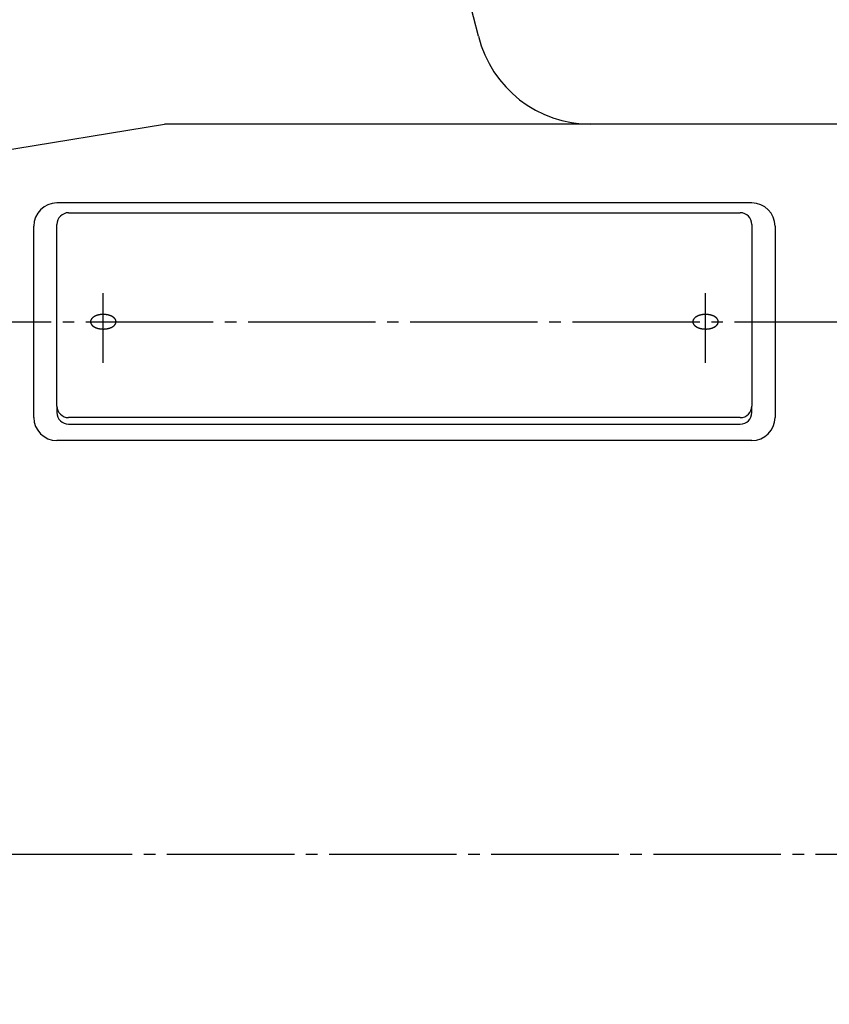
# Model space of a CAD drawing. Extents: x 6571 to 10637, y -130 to 2671.
# Drawn here: x 8354 to 8424, y 2169 to 2254 of the extents above; entities that cross this region are included whole.
import ezdxf

# ---------------------------------------------------------------- set-up
doc = ezdxf.new("R2010")
doc.units = 0
doc.linetypes.add('DASH_CENTER', pattern=[14, 11, -1, 1, -1])
doc.layers.add('1', color=7, linetype='CONTINUOUS')

msp = doc.modelspace()

# ---------------------------------------------------------------- linework, layer by layer
at = {"layer": '1', "color": 7, "linetype": 'CONTINUOUS'}
for p, q in [((8335, 2239.676), (8366.294, 2244.776)), ((8403.105, 2244.776), (8366.294, 2244.776)), ((8439, 2244.776), (8403.105, 2244.776)), ((8417, 2237.991), (8357, 2237.991)), ((8358, 2237.142), (8416, 2237.142)), ((8358, 2237.142), (8416, 2237.142)), ((8355, 2219.485), (8355, 2235.991)), ((8357, 2220.464), (8357, 2236.142)), ((8417, 2236.142), (8417, 2220.464)), ((8419, 2235.991), (8419, 2219.485)), ((8357, 2220.464), (8357, 2219.899)), ((8357, 2220.464), (8357, 2219.899)), ((8417, 2219.899), (8417, 2220.464)), ((8416, 2219.464), (8358, 2219.464)), ((8358, 2218.899), (8416, 2218.899)), ((8417, 2217.485), (8357, 2217.485))]:
    msp.add_line(p, q, dxfattribs=at)
at = {"layer": '1', "color": 2, "linetype": 'DASH_CENTER'}
for p, q in [((8361, 2224.191), (8361, 2230.191)), ((8413, 2224.191), (8413, 2230.191)), ((8345.5, 2227.738), (8458.018, 2227.738)), ((8310.5, 2181.776), (8487.526, 2181.776))]:
    msp.add_line(p, q, dxfattribs=at)
at = {"layer": '1', "color": 7, "linetype": 'CONTINUOUS'}
for points in [[(8359.904, 2227.682), (8359.906, 2227.673), (8359.908, 2227.664), (8359.91, 2227.655), (8359.912, 2227.646), (8359.914, 2227.637), (8359.917, 2227.628), (8359.92, 2227.619), (8359.923, 2227.61), (8359.926, 2227.601), (8359.93, 2227.593), (8359.933, 2227.584), (8359.937, 2227.576), (8359.941, 2227.567), (8359.946, 2227.559), (8359.95, 2227.551), (8359.954, 2227.542), (8359.959, 2227.534), (8359.964, 2227.526), (8359.969, 2227.518), (8359.974, 2227.511), (8359.979, 2227.503), (8359.985, 2227.495), (8359.991, 2227.488), (8359.996, 2227.48), (8360.002, 2227.473), (8360.008, 2227.466), (8360.014, 2227.459), (8360.02, 2227.452), (8360.027, 2227.445), (8360.033, 2227.438), (8360.039, 2227.431), (8360.046, 2227.425), (8360.053, 2227.418), (8360.059, 2227.412), (8360.066, 2227.405), (8360.073, 2227.399), (8360.08, 2227.393), (8360.087, 2227.387), (8360.094, 2227.381), (8360.102, 2227.375), (8360.109, 2227.369), (8360.116, 2227.363), (8360.124, 2227.358), (8360.131, 2227.352), (8360.139, 2227.346), (8360.146, 2227.341), (8360.154, 2227.336), (8360.162, 2227.33), (8360.17, 2227.325), (8360.177, 2227.32), (8360.185, 2227.315), (8360.193, 2227.31), (8360.201, 2227.305), (8360.209, 2227.301), (8360.217, 2227.296), (8360.225, 2227.291), (8360.234, 2227.287), (8360.242, 2227.282), (8360.25, 2227.278), (8360.258, 2227.273), (8360.267, 2227.269), (8360.275, 2227.265), (8360.283, 2227.261), (8360.292, 2227.257), (8360.3, 2227.253), (8360.309, 2227.249), (8360.317, 2227.245), (8360.326, 2227.241), (8360.334, 2227.237), (8360.343, 2227.234), (8360.351, 2227.23), (8360.36, 2227.226), (8360.369, 2227.223), (8360.377, 2227.219), (8360.386, 2227.216), (8360.395, 2227.213), (8360.403, 2227.209), (8360.412, 2227.206), (8360.421, 2227.203), (8360.43, 2227.2), (8360.439, 2227.197), (8360.448, 2227.194), (8360.456, 2227.191), (8360.465, 2227.188), (8360.474, 2227.185), (8360.483, 2227.183), (8360.492, 2227.18), (8360.501, 2227.177), (8360.51, 2227.175), (8360.519, 2227.172), (8360.528, 2227.17), (8360.537, 2227.167), (8360.546, 2227.165), (8360.555, 2227.163), (8360.564, 2227.16), (8360.573, 2227.158), (8360.582, 2227.156), (8360.592, 2227.154), (8360.601, 2227.152), (8360.61, 2227.15), (8360.619, 2227.148), (8360.628, 2227.146), (8360.637, 2227.144), (8360.646, 2227.142), (8360.656, 2227.141), (8360.665, 2227.139), (8360.674, 2227.137), (8360.683, 2227.136), (8360.692, 2227.134), (8360.702, 2227.133), (8360.711, 2227.131), (8360.72, 2227.13), (8360.729, 2227.128), (8360.739, 2227.127), (8360.748, 2227.126), (8360.757, 2227.124), (8360.766, 2227.123), (8360.776, 2227.122), (8360.785, 2227.121), (8360.794, 2227.12), (8360.803, 2227.119), (8360.813, 2227.118), (8360.822, 2227.117), (8360.831, 2227.116), (8360.841, 2227.116), (8360.85, 2227.115), (8360.859, 2227.114), (8360.869, 2227.113), (8360.878, 2227.113), (8360.887, 2227.112), (8360.897, 2227.112), (8360.906, 2227.111), (8360.915, 2227.111), (8360.925, 2227.11), (8360.934, 2227.11), (8360.943, 2227.11), (8360.953, 2227.11), (8360.962, 2227.109), (8360.971, 2227.109), (8360.981, 2227.109), (8360.99, 2227.109), (8360.999, 2227.109), (8361.009, 2227.109), (8361.018, 2227.109), (8361.027, 2227.109), (8361.037, 2227.109), (8361.046, 2227.109), (8361.055, 2227.11), (8361.065, 2227.11), (8361.074, 2227.11), (8361.083, 2227.111), (8361.093, 2227.111), (8361.102, 2227.112), (8361.111, 2227.112), (8361.121, 2227.113), (8361.13, 2227.113), (8361.139, 2227.114), (8361.149, 2227.115), (8361.158, 2227.115), (8361.167, 2227.116), (8361.177, 2227.117), (8361.186, 2227.118), (8361.195, 2227.119), (8361.204, 2227.12), (8361.214, 2227.121), (8361.223, 2227.122), (8361.232, 2227.123), (8361.242, 2227.124), (8361.251, 2227.125), (8361.26, 2227.127), (8361.269, 2227.128), (8361.279, 2227.129), (8361.288, 2227.131), (8361.297, 2227.132), (8361.306, 2227.134), (8361.315, 2227.135), (8361.325, 2227.137), (8361.334, 2227.139), (8361.343, 2227.14), (8361.352, 2227.142), (8361.361, 2227.144), (8361.371, 2227.146), (8361.38, 2227.148), (8361.389, 2227.15), (8361.398, 2227.152), (8361.407, 2227.154), (8361.416, 2227.156), (8361.425, 2227.158), (8361.434, 2227.16), (8361.443, 2227.162), (8361.452, 2227.165), (8361.462, 2227.167), (8361.471, 2227.169), (8361.48, 2227.172), (8361.489, 2227.174), (8361.498, 2227.177), (8361.507, 2227.18), (8361.515, 2227.182), (8361.524, 2227.185), (8361.533, 2227.188), (8361.542, 2227.191), (8361.551, 2227.194), (8361.56, 2227.196), (8361.569, 2227.199), (8361.578, 2227.203), (8361.586, 2227.206), (8361.595, 2227.209), (8361.604, 2227.212), (8361.613, 2227.215), (8361.621, 2227.219), (8361.63, 2227.222), (8361.639, 2227.226), (8361.647, 2227.229), (8361.656, 2227.233), (8361.665, 2227.237), (8361.673, 2227.24), (8361.682, 2227.244), (8361.69, 2227.248), (8361.699, 2227.252), (8361.707, 2227.256), (8361.716, 2227.26), (8361.724, 2227.264), (8361.732, 2227.268), (8361.741, 2227.273), (8361.749, 2227.277), (8361.757, 2227.281), (8361.765, 2227.286), (8361.773, 2227.291), (8361.782, 2227.295), (8361.79, 2227.3), (8361.798, 2227.305), (8361.806, 2227.31), (8361.814, 2227.314), (8361.821, 2227.319), (8361.829, 2227.325), (8361.837, 2227.33), (8361.845, 2227.335), (8361.852, 2227.34), (8361.86, 2227.346), (8361.868, 2227.351), (8361.875, 2227.357), (8361.883, 2227.362), (8361.89, 2227.368), (8361.897, 2227.374), (8361.905, 2227.38), (8361.912, 2227.386), (8361.919, 2227.392), (8361.926, 2227.398), (8361.933, 2227.404), (8361.94, 2227.411), (8361.946, 2227.417), (8361.953, 2227.424), (8361.96, 2227.43), (8361.966, 2227.437), (8361.973, 2227.444), (8361.979, 2227.451), (8361.985, 2227.458), (8361.991, 2227.465), (8361.997, 2227.472), (8362.003, 2227.479), (8362.009, 2227.487), (8362.014, 2227.494), (8362.02, 2227.502), (8362.025, 2227.509), (8362.03, 2227.517), (8362.035, 2227.525), (8362.04, 2227.533), (8362.045, 2227.541), (8362.049, 2227.549), (8362.054, 2227.558), (8362.058, 2227.566), (8362.062, 2227.574), (8362.066, 2227.583), (8362.07, 2227.591), (8362.073, 2227.6), (8362.077, 2227.609), (8362.08, 2227.618), (8362.083, 2227.626), (8362.085, 2227.635), (8362.088, 2227.644), (8362.09, 2227.654), (8362.092, 2227.663), (8362.094, 2227.672), (8362.095, 2227.681), (8362.097, 2227.69), (8362.098, 2227.7), (8362.099, 2227.709), (8362.099, 2227.718), (8362.1, 2227.728), (8362.1, 2227.737), (8362.1, 2227.746), (8362.1, 2227.756), (8362.099, 2227.765), (8362.098, 2227.774), (8362.097, 2227.784), (8362.096, 2227.793), (8362.094, 2227.802), (8362.092, 2227.811), (8362.09, 2227.82), (8362.088, 2227.829), (8362.086, 2227.838), (8362.083, 2227.847), (8362.08, 2227.856), (8362.077, 2227.865), (8362.074, 2227.874), (8362.07, 2227.883), (8362.067, 2227.891), (8362.063, 2227.9), (8362.059, 2227.908), (8362.055, 2227.916), (8362.05, 2227.925), (8362.046, 2227.933), (8362.041, 2227.941), (8362.036, 2227.949), (8362.031, 2227.957), (8362.026, 2227.965), (8362.021, 2227.972), (8362.015, 2227.98), (8362.009, 2227.987), (8362.004, 2227.995), (8361.998, 2228.002), (8361.992, 2228.009), (8361.986, 2228.016), (8361.98, 2228.023), (8361.973, 2228.03), (8361.967, 2228.037), (8361.961, 2228.044), (8361.954, 2228.051), (8361.947, 2228.057), (8361.941, 2228.064), (8361.934, 2228.07), (8361.927, 2228.076), (8361.92, 2228.082), (8361.913, 2228.088), (8361.906, 2228.094), (8361.898, 2228.1), (8361.891, 2228.106), (8361.884, 2228.112), (8361.876, 2228.118), (8361.869, 2228.123), (8361.861, 2228.129), (8361.854, 2228.134), (8361.846, 2228.139), (8361.838, 2228.145), (8361.83, 2228.15), (8361.823, 2228.155), (8361.815, 2228.16), (8361.807, 2228.165), (8361.799, 2228.17), (8361.791, 2228.175), (8361.783, 2228.179), (8361.775, 2228.184), (8361.766, 2228.189), (8361.758, 2228.193), (8361.75, 2228.197), (8361.742, 2228.202), (8361.733, 2228.206), (8361.725, 2228.21), (8361.717, 2228.214), (8361.708, 2228.219), (8361.7, 2228.223), (8361.691, 2228.227), (8361.683, 2228.23), (8361.674, 2228.234), (8361.666, 2228.238), (8361.657, 2228.242), (8361.649, 2228.245), (8361.64, 2228.249), (8361.631, 2228.252), (8361.623, 2228.256), (8361.614, 2228.259), (8361.605, 2228.263), (8361.597, 2228.266), (8361.588, 2228.269), (8361.579, 2228.272), (8361.57, 2228.275), (8361.561, 2228.278), (8361.552, 2228.281), (8361.544, 2228.284), (8361.535, 2228.287), (8361.526, 2228.29), (8361.517, 2228.293), (8361.508, 2228.295), (8361.499, 2228.298), (8361.49, 2228.3), (8361.481, 2228.303), (8361.472, 2228.305), (8361.463, 2228.308), (8361.454, 2228.31), (8361.445, 2228.313), (8361.436, 2228.315), (8361.427, 2228.317), (8361.418, 2228.319), (8361.408, 2228.321), (8361.399, 2228.323), (8361.39, 2228.325), (8361.381, 2228.327), (8361.372, 2228.329), (8361.363, 2228.331), (8361.354, 2228.333), (8361.344, 2228.335), (8361.335, 2228.336), (8361.326, 2228.338), (8361.317, 2228.34), (8361.308, 2228.341), (8361.298, 2228.343), (8361.289, 2228.344), (8361.28, 2228.346), (8361.271, 2228.347), (8361.261, 2228.348), (8361.252, 2228.35), (8361.243, 2228.351), (8361.234, 2228.352), (8361.224, 2228.353), (8361.215, 2228.354), (8361.206, 2228.355), (8361.197, 2228.356), (8361.187, 2228.357), (8361.178, 2228.358), (8361.169, 2228.359), (8361.159, 2228.36), (8361.15, 2228.36), (8361.141, 2228.361), (8361.131, 2228.362), (8361.122, 2228.362), (8361.113, 2228.363), (8361.103, 2228.363), (8361.094, 2228.364), (8361.085, 2228.364), (8361.075, 2228.365), (8361.066, 2228.365), (8361.057, 2228.365), (8361.047, 2228.366), (8361.038, 2228.366), (8361.029, 2228.366), (8361.019, 2228.366), (8361.01, 2228.366), (8361.001, 2228.366), (8360.991, 2228.366), (8360.982, 2228.366), (8360.973, 2228.366), (8360.963, 2228.366), (8360.954, 2228.366), (8360.945, 2228.365), (8360.935, 2228.365), (8360.926, 2228.365), (8360.917, 2228.364), (8360.907, 2228.364), (8360.898, 2228.364), (8360.889, 2228.363), (8360.879, 2228.362), (8360.87, 2228.362), (8360.861, 2228.361), (8360.851, 2228.36), (8360.842, 2228.36), (8360.833, 2228.359), (8360.823, 2228.358), (8360.814, 2228.357), (8360.805, 2228.356), (8360.796, 2228.355), (8360.786, 2228.354), (8360.777, 2228.353), (8360.768, 2228.352), (8360.758, 2228.351), (8360.749, 2228.35), (8360.74, 2228.348), (8360.731, 2228.347), (8360.721, 2228.346), (8360.712, 2228.344), (8360.703, 2228.343), (8360.694, 2228.341), (8360.685, 2228.34), (8360.675, 2228.338), (8360.666, 2228.337), (8360.657, 2228.335), (8360.648, 2228.333), (8360.639, 2228.331), (8360.629, 2228.33), (8360.62, 2228.328), (8360.611, 2228.326), (8360.602, 2228.324), (8360.593, 2228.322), (8360.584, 2228.32), (8360.575, 2228.317), (8360.566, 2228.315), (8360.557, 2228.313), (8360.548, 2228.311), (8360.538, 2228.308), (8360.529, 2228.306), (8360.52, 2228.303), (8360.511, 2228.301), (8360.502, 2228.298), (8360.493, 2228.296), (8360.485, 2228.293), (8360.476, 2228.29), (8360.467, 2228.287), (8360.458, 2228.285), (8360.449, 2228.282), (8360.44, 2228.279), (8360.431, 2228.276), (8360.422, 2228.273), (8360.414, 2228.269), (8360.405, 2228.266), (8360.396, 2228.263), (8360.387, 2228.26), (8360.379, 2228.256), (8360.37, 2228.253), (8360.361, 2228.249), (8360.353, 2228.246), (8360.344, 2228.242), (8360.335, 2228.239), (8360.327, 2228.235), (8360.318, 2228.231), (8360.31, 2228.227), (8360.301, 2228.223), (8360.293, 2228.219), (8360.284, 2228.215), (8360.276, 2228.211), (8360.268, 2228.207), (8360.259, 2228.202), (8360.251, 2228.198), (8360.243, 2228.194), (8360.235, 2228.189), (8360.227, 2228.185), (8360.218, 2228.18), (8360.21, 2228.175), (8360.202, 2228.171), (8360.194, 2228.166), (8360.186, 2228.161), (8360.179, 2228.156), (8360.171, 2228.151), (8360.163, 2228.145), (8360.155, 2228.14), (8360.148, 2228.135), (8360.14, 2228.13), (8360.132, 2228.124), (8360.125, 2228.118), (8360.117, 2228.113), (8360.11, 2228.107), (8360.103, 2228.101), (8360.095, 2228.095), (8360.088, 2228.089), (8360.081, 2228.083), (8360.074, 2228.077), (8360.067, 2228.071), (8360.06, 2228.064), (8360.054, 2228.058), (8360.047, 2228.052), (8360.04, 2228.045), (8360.034, 2228.038), (8360.027, 2228.031), (8360.021, 2228.024), (8360.015, 2228.017), (8360.009, 2228.01), (8360.003, 2228.003), (8359.997, 2227.996), (8359.991, 2227.988), (8359.986, 2227.981), (8359.98, 2227.973), (8359.975, 2227.966), (8359.97, 2227.958), (8359.965, 2227.95), (8359.96, 2227.942), (8359.955, 2227.934), (8359.951, 2227.926), (8359.946, 2227.918), (8359.942, 2227.909), (8359.938, 2227.901), (8359.934, 2227.892), (8359.93, 2227.884), (8359.927, 2227.875), (8359.923, 2227.866), (8359.92, 2227.858), (8359.917, 2227.849), (8359.915, 2227.84), (8359.912, 2227.831), (8359.91, 2227.822), (8359.908, 2227.813), (8359.906, 2227.803), (8359.905, 2227.794), (8359.903, 2227.785), (8359.902, 2227.776), (8359.901, 2227.766), (8359.9, 2227.757), (8359.9, 2227.748), (8359.9, 2227.738), (8359.9, 2227.729), (8359.901, 2227.72), (8359.901, 2227.71), (8359.902, 2227.701), (8359.903, 2227.692)], [(8411.904, 2227.682), (8411.906, 2227.673), (8411.908, 2227.664), (8411.91, 2227.655), (8411.912, 2227.646), (8411.914, 2227.637), (8411.917, 2227.628), (8411.92, 2227.619), (8411.923, 2227.61), (8411.926, 2227.601), (8411.93, 2227.593), (8411.933, 2227.584), (8411.937, 2227.576), (8411.941, 2227.567), (8411.946, 2227.559), (8411.95, 2227.551), (8411.954, 2227.542), (8411.959, 2227.534), (8411.964, 2227.526), (8411.969, 2227.518), (8411.974, 2227.511), (8411.979, 2227.503), (8411.985, 2227.495), (8411.991, 2227.488), (8411.996, 2227.48), (8412.002, 2227.473), (8412.008, 2227.466), (8412.014, 2227.459), (8412.02, 2227.452), (8412.027, 2227.445), (8412.033, 2227.438), (8412.039, 2227.431), (8412.046, 2227.425), (8412.053, 2227.418), (8412.059, 2227.412), (8412.066, 2227.405), (8412.073, 2227.399), (8412.08, 2227.393), (8412.087, 2227.387), (8412.094, 2227.381), (8412.102, 2227.375), (8412.109, 2227.369), (8412.116, 2227.363), (8412.124, 2227.358), (8412.131, 2227.352), (8412.139, 2227.346), (8412.146, 2227.341), (8412.154, 2227.336), (8412.162, 2227.33), (8412.17, 2227.325), (8412.177, 2227.32), (8412.185, 2227.315), (8412.193, 2227.31), (8412.201, 2227.305), (8412.209, 2227.301), (8412.217, 2227.296), (8412.225, 2227.291), (8412.234, 2227.287), (8412.242, 2227.282), (8412.25, 2227.278), (8412.258, 2227.273), (8412.267, 2227.269), (8412.275, 2227.265), (8412.283, 2227.261), (8412.292, 2227.257), (8412.3, 2227.253), (8412.309, 2227.249), (8412.317, 2227.245), (8412.326, 2227.241), (8412.334, 2227.237), (8412.343, 2227.234), (8412.351, 2227.23), (8412.36, 2227.226), (8412.369, 2227.223), (8412.377, 2227.219), (8412.386, 2227.216), (8412.395, 2227.213), (8412.403, 2227.209), (8412.412, 2227.206), (8412.421, 2227.203), (8412.43, 2227.2), (8412.439, 2227.197), (8412.448, 2227.194), (8412.456, 2227.191), (8412.465, 2227.188), (8412.474, 2227.185), (8412.483, 2227.183), (8412.492, 2227.18), (8412.501, 2227.177), (8412.51, 2227.175), (8412.519, 2227.172), (8412.528, 2227.17), (8412.537, 2227.167), (8412.546, 2227.165), (8412.555, 2227.163), (8412.564, 2227.16), (8412.573, 2227.158), (8412.582, 2227.156), (8412.592, 2227.154), (8412.601, 2227.152), (8412.61, 2227.15), (8412.619, 2227.148), (8412.628, 2227.146), (8412.637, 2227.144), (8412.646, 2227.142), (8412.656, 2227.141), (8412.665, 2227.139), (8412.674, 2227.137), (8412.683, 2227.136), (8412.692, 2227.134), (8412.702, 2227.133), (8412.711, 2227.131), (8412.72, 2227.13), (8412.729, 2227.128), (8412.739, 2227.127), (8412.748, 2227.126), (8412.757, 2227.124), (8412.766, 2227.123), (8412.776, 2227.122), (8412.785, 2227.121), (8412.794, 2227.12), (8412.803, 2227.119), (8412.813, 2227.118), (8412.822, 2227.117), (8412.831, 2227.116), (8412.841, 2227.116), (8412.85, 2227.115), (8412.859, 2227.114), (8412.869, 2227.113), (8412.878, 2227.113), (8412.887, 2227.112), (8412.897, 2227.112), (8412.906, 2227.111), (8412.915, 2227.111), (8412.925, 2227.11), (8412.934, 2227.11), (8412.943, 2227.11), (8412.953, 2227.11), (8412.962, 2227.109), (8412.971, 2227.109), (8412.981, 2227.109), (8412.99, 2227.109), (8412.999, 2227.109), (8413.009, 2227.109), (8413.018, 2227.109), (8413.027, 2227.109), (8413.037, 2227.109), (8413.046, 2227.109), (8413.055, 2227.11), (8413.065, 2227.11), (8413.074, 2227.11), (8413.083, 2227.111), (8413.093, 2227.111), (8413.102, 2227.112), (8413.111, 2227.112), (8413.121, 2227.113), (8413.13, 2227.113), (8413.139, 2227.114), (8413.149, 2227.115), (8413.158, 2227.115), (8413.167, 2227.116), (8413.177, 2227.117), (8413.186, 2227.118), (8413.195, 2227.119), (8413.204, 2227.12), (8413.214, 2227.121), (8413.223, 2227.122), (8413.232, 2227.123), (8413.242, 2227.124), (8413.251, 2227.125), (8413.26, 2227.127), (8413.269, 2227.128), (8413.279, 2227.129), (8413.288, 2227.131), (8413.297, 2227.132), (8413.306, 2227.134), (8413.315, 2227.135), (8413.325, 2227.137), (8413.334, 2227.139), (8413.343, 2227.14), (8413.352, 2227.142), (8413.361, 2227.144), (8413.371, 2227.146), (8413.38, 2227.148), (8413.389, 2227.15), (8413.398, 2227.152), (8413.407, 2227.154), (8413.416, 2227.156), (8413.425, 2227.158), (8413.434, 2227.16), (8413.443, 2227.162), (8413.452, 2227.165), (8413.462, 2227.167), (8413.471, 2227.169), (8413.48, 2227.172), (8413.489, 2227.174), (8413.498, 2227.177), (8413.507, 2227.18), (8413.515, 2227.182), (8413.524, 2227.185), (8413.533, 2227.188), (8413.542, 2227.191), (8413.551, 2227.194), (8413.56, 2227.196), (8413.569, 2227.199), (8413.578, 2227.203), (8413.586, 2227.206), (8413.595, 2227.209), (8413.604, 2227.212), (8413.613, 2227.215), (8413.621, 2227.219), (8413.63, 2227.222), (8413.639, 2227.226), (8413.647, 2227.229), (8413.656, 2227.233), (8413.665, 2227.237), (8413.673, 2227.24), (8413.682, 2227.244), (8413.69, 2227.248), (8413.699, 2227.252), (8413.707, 2227.256), (8413.716, 2227.26), (8413.724, 2227.264), (8413.732, 2227.268), (8413.741, 2227.273), (8413.749, 2227.277), (8413.757, 2227.281), (8413.765, 2227.286), (8413.773, 2227.291), (8413.782, 2227.295), (8413.79, 2227.3), (8413.798, 2227.305), (8413.806, 2227.31), (8413.814, 2227.314), (8413.821, 2227.319), (8413.829, 2227.325), (8413.837, 2227.33), (8413.845, 2227.335), (8413.852, 2227.34), (8413.86, 2227.346), (8413.868, 2227.351), (8413.875, 2227.357), (8413.883, 2227.362), (8413.89, 2227.368), (8413.897, 2227.374), (8413.905, 2227.38), (8413.912, 2227.386), (8413.919, 2227.392), (8413.926, 2227.398), (8413.933, 2227.404), (8413.94, 2227.411), (8413.946, 2227.417), (8413.953, 2227.424), (8413.96, 2227.43), (8413.966, 2227.437), (8413.973, 2227.444), (8413.979, 2227.451), (8413.985, 2227.458), (8413.991, 2227.465), (8413.997, 2227.472), (8414.003, 2227.479), (8414.009, 2227.487), (8414.014, 2227.494), (8414.02, 2227.502), (8414.025, 2227.509), (8414.03, 2227.517), (8414.035, 2227.525), (8414.04, 2227.533), (8414.045, 2227.541), (8414.049, 2227.549), (8414.054, 2227.558), (8414.058, 2227.566), (8414.062, 2227.574), (8414.066, 2227.583), (8414.07, 2227.591), (8414.073, 2227.6), (8414.077, 2227.609), (8414.08, 2227.618), (8414.083, 2227.626), (8414.085, 2227.635), (8414.088, 2227.644), (8414.09, 2227.654), (8414.092, 2227.663), (8414.094, 2227.672), (8414.095, 2227.681), (8414.097, 2227.69), (8414.098, 2227.7), (8414.099, 2227.709), (8414.099, 2227.718), (8414.1, 2227.728), (8414.1, 2227.737), (8414.1, 2227.746), (8414.1, 2227.756), (8414.099, 2227.765), (8414.098, 2227.774), (8414.097, 2227.784), (8414.096, 2227.793), (8414.094, 2227.802), (8414.092, 2227.811), (8414.09, 2227.82), (8414.088, 2227.829), (8414.086, 2227.838), (8414.083, 2227.847), (8414.08, 2227.856), (8414.077, 2227.865), (8414.074, 2227.874), (8414.07, 2227.883), (8414.067, 2227.891), (8414.063, 2227.9), (8414.059, 2227.908), (8414.055, 2227.916), (8414.05, 2227.925), (8414.046, 2227.933), (8414.041, 2227.941), (8414.036, 2227.949), (8414.031, 2227.957), (8414.026, 2227.965), (8414.021, 2227.972), (8414.015, 2227.98), (8414.009, 2227.987), (8414.004, 2227.995), (8413.998, 2228.002), (8413.992, 2228.009), (8413.986, 2228.016), (8413.98, 2228.023), (8413.973, 2228.03), (8413.967, 2228.037), (8413.961, 2228.044), (8413.954, 2228.051), (8413.947, 2228.057), (8413.941, 2228.064), (8413.934, 2228.07), (8413.927, 2228.076), (8413.92, 2228.082), (8413.913, 2228.088), (8413.906, 2228.094), (8413.898, 2228.1), (8413.891, 2228.106), (8413.884, 2228.112), (8413.876, 2228.118), (8413.869, 2228.123), (8413.861, 2228.129), (8413.854, 2228.134), (8413.846, 2228.139), (8413.838, 2228.145), (8413.83, 2228.15), (8413.823, 2228.155), (8413.815, 2228.16), (8413.807, 2228.165), (8413.799, 2228.17), (8413.791, 2228.175), (8413.783, 2228.179), (8413.775, 2228.184), (8413.766, 2228.189), (8413.758, 2228.193), (8413.75, 2228.197), (8413.742, 2228.202), (8413.733, 2228.206), (8413.725, 2228.21), (8413.717, 2228.214), (8413.708, 2228.219), (8413.7, 2228.223), (8413.691, 2228.227), (8413.683, 2228.23), (8413.674, 2228.234), (8413.666, 2228.238), (8413.657, 2228.242), (8413.649, 2228.245), (8413.64, 2228.249), (8413.631, 2228.252), (8413.623, 2228.256), (8413.614, 2228.259), (8413.605, 2228.263), (8413.597, 2228.266), (8413.588, 2228.269), (8413.579, 2228.272), (8413.57, 2228.275), (8413.561, 2228.278), (8413.552, 2228.281), (8413.544, 2228.284), (8413.535, 2228.287), (8413.526, 2228.29), (8413.517, 2228.293), (8413.508, 2228.295), (8413.499, 2228.298), (8413.49, 2228.3), (8413.481, 2228.303), (8413.472, 2228.305), (8413.463, 2228.308), (8413.454, 2228.31), (8413.445, 2228.313), (8413.436, 2228.315), (8413.427, 2228.317), (8413.418, 2228.319), (8413.408, 2228.321), (8413.399, 2228.323), (8413.39, 2228.325), (8413.381, 2228.327), (8413.372, 2228.329), (8413.363, 2228.331), (8413.354, 2228.333), (8413.344, 2228.335), (8413.335, 2228.336), (8413.326, 2228.338), (8413.317, 2228.34), (8413.308, 2228.341), (8413.298, 2228.343), (8413.289, 2228.344), (8413.28, 2228.346), (8413.271, 2228.347), (8413.261, 2228.348), (8413.252, 2228.35), (8413.243, 2228.351), (8413.234, 2228.352), (8413.224, 2228.353), (8413.215, 2228.354), (8413.206, 2228.355), (8413.197, 2228.356), (8413.187, 2228.357), (8413.178, 2228.358), (8413.169, 2228.359), (8413.159, 2228.36), (8413.15, 2228.36), (8413.141, 2228.361), (8413.131, 2228.362), (8413.122, 2228.362), (8413.113, 2228.363), (8413.103, 2228.363), (8413.094, 2228.364), (8413.085, 2228.364), (8413.075, 2228.365), (8413.066, 2228.365), (8413.057, 2228.365), (8413.047, 2228.366), (8413.038, 2228.366), (8413.029, 2228.366), (8413.019, 2228.366), (8413.01, 2228.366), (8413.001, 2228.366), (8412.991, 2228.366), (8412.982, 2228.366), (8412.973, 2228.366), (8412.963, 2228.366), (8412.954, 2228.366), (8412.945, 2228.365), (8412.935, 2228.365), (8412.926, 2228.365), (8412.917, 2228.364), (8412.907, 2228.364), (8412.898, 2228.364), (8412.889, 2228.363), (8412.879, 2228.362), (8412.87, 2228.362), (8412.861, 2228.361), (8412.851, 2228.36), (8412.842, 2228.36), (8412.833, 2228.359), (8412.823, 2228.358), (8412.814, 2228.357), (8412.805, 2228.356), (8412.796, 2228.355), (8412.786, 2228.354), (8412.777, 2228.353), (8412.768, 2228.352), (8412.758, 2228.351), (8412.749, 2228.35), (8412.74, 2228.348), (8412.731, 2228.347), (8412.721, 2228.346), (8412.712, 2228.344), (8412.703, 2228.343), (8412.694, 2228.341), (8412.685, 2228.34), (8412.675, 2228.338), (8412.666, 2228.337), (8412.657, 2228.335), (8412.648, 2228.333), (8412.639, 2228.331), (8412.629, 2228.33), (8412.62, 2228.328), (8412.611, 2228.326), (8412.602, 2228.324), (8412.593, 2228.322), (8412.584, 2228.32), (8412.575, 2228.317), (8412.566, 2228.315), (8412.557, 2228.313), (8412.548, 2228.311), (8412.538, 2228.308), (8412.529, 2228.306), (8412.52, 2228.303), (8412.511, 2228.301), (8412.502, 2228.298), (8412.493, 2228.296), (8412.485, 2228.293), (8412.476, 2228.29), (8412.467, 2228.287), (8412.458, 2228.285), (8412.449, 2228.282), (8412.44, 2228.279), (8412.431, 2228.276), (8412.422, 2228.273), (8412.414, 2228.269), (8412.405, 2228.266), (8412.396, 2228.263), (8412.387, 2228.26), (8412.379, 2228.256), (8412.37, 2228.253), (8412.361, 2228.249), (8412.353, 2228.246), (8412.344, 2228.242), (8412.335, 2228.239), (8412.327, 2228.235), (8412.318, 2228.231), (8412.31, 2228.227), (8412.301, 2228.223), (8412.293, 2228.219), (8412.284, 2228.215), (8412.276, 2228.211), (8412.268, 2228.207), (8412.259, 2228.202), (8412.251, 2228.198), (8412.243, 2228.194), (8412.235, 2228.189), (8412.227, 2228.185), (8412.218, 2228.18), (8412.21, 2228.175), (8412.202, 2228.171), (8412.194, 2228.166), (8412.186, 2228.161), (8412.179, 2228.156), (8412.171, 2228.151), (8412.163, 2228.145), (8412.155, 2228.14), (8412.148, 2228.135), (8412.14, 2228.13), (8412.132, 2228.124), (8412.125, 2228.118), (8412.117, 2228.113), (8412.11, 2228.107), (8412.103, 2228.101), (8412.095, 2228.095), (8412.088, 2228.089), (8412.081, 2228.083), (8412.074, 2228.077), (8412.067, 2228.071), (8412.06, 2228.064), (8412.054, 2228.058), (8412.047, 2228.052), (8412.04, 2228.045), (8412.034, 2228.038), (8412.027, 2228.031), (8412.021, 2228.024), (8412.015, 2228.017), (8412.009, 2228.01), (8412.003, 2228.003), (8411.997, 2227.996), (8411.991, 2227.988), (8411.986, 2227.981), (8411.98, 2227.973), (8411.975, 2227.966), (8411.97, 2227.958), (8411.965, 2227.95), (8411.96, 2227.942), (8411.955, 2227.934), (8411.951, 2227.926), (8411.946, 2227.918), (8411.942, 2227.909), (8411.938, 2227.901), (8411.934, 2227.892), (8411.93, 2227.884), (8411.927, 2227.875), (8411.923, 2227.866), (8411.92, 2227.858), (8411.917, 2227.849), (8411.915, 2227.84), (8411.912, 2227.831), (8411.91, 2227.822), (8411.908, 2227.813), (8411.906, 2227.803), (8411.905, 2227.794), (8411.903, 2227.785), (8411.902, 2227.776), (8411.901, 2227.766), (8411.9, 2227.757), (8411.9, 2227.748), (8411.9, 2227.738), (8411.9, 2227.729), (8411.901, 2227.72), (8411.901, 2227.71), (8411.902, 2227.701), (8411.903, 2227.692)]]:
    msp.add_lwpolyline(points, close=True, dxfattribs=at)
for centre, radius, start, end in [((8108, 2181.776), 294, 13.89431, 180), ((8403.105, 2254.776), 10, 193.89431, 270), ((8357, 2235.991), 2, 90, 180), ((8417, 2235.991), 2, 0, 90), ((8358, 2236.142), 1, 90, 180), ((8416, 2236.142), 1, 0, 90), ((8358, 2220.464), 1, 180, 270), ((8358, 2220.464), 1, 180, 270), ((8416, 2220.464), 1, 270, 0), ((8358, 2219.899), 1, 180, 270), ((8416, 2219.899), 1, 270, 0), ((8357, 2219.485), 2, 180, 270), ((8417, 2219.485), 2, 270, 0), ((8108, 2181.776), 294, 180, 346.10569)]:
    msp.add_arc(centre, radius, start, end, dxfattribs=at)

doc.saveas('drawing.dxf')
